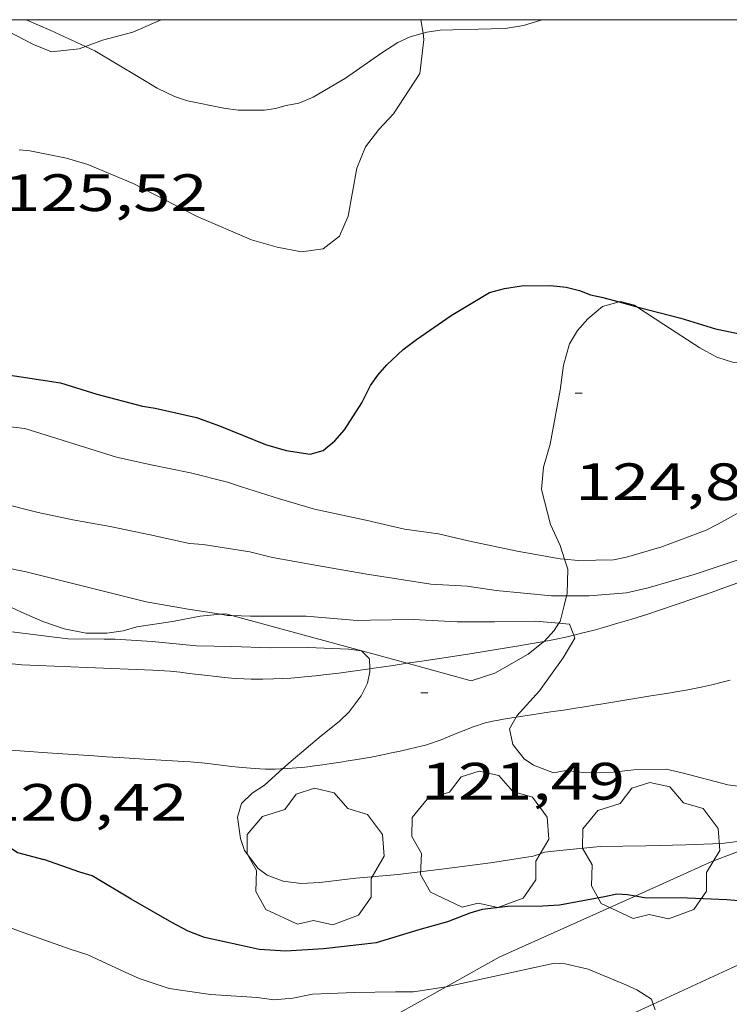
# Model space of a CAD drawing. Units: inches. Extents: x 455000 to 456004, y 4600499 to 4601001.
# Drawn here: x 455313 to 455333, y 4600972 to 4601000 of the extents above; entities that cross this region are included whole.
import ezdxf
from ezdxf.enums import TextEntityAlignment as Align

# ---------------------------------------------------------------- set-up
doc = ezdxf.new("R2010")
doc.units = ezdxf.units.IN
doc.header["$MEASUREMENT"] = 0
for name, color, linetype, lineweight in [('ARBRE', 7, 'Continuous', 0), ('BOSC', 7, 'Continuous', 0), ('CAMI i PISTA FORESTAL', 7, 'Continuous', 0), ('CORBA DE NIVELL', 7, 'Continuous', 0), ('CORBA MESTRA', 7, 'Continuous', 0), ('COTA ALTIMETRICA', 7, 'Continuous', 0), ('DESGUAS I CUNETA DE OBRA', 7, 'Continuous', 0), ('FILAT', 7, 'Continuous', 0), ('MARC FULL', 7, 'Continuous', 0)]:
    doc.layers.add(name, color=color, linetype=linetype, lineweight=lineweight)
doc.styles.add('Style-Arial', font='ARIAL.TTF')
doc.linetypes.add('bosc', pattern='A,-2.235,[9,dgnlstyle-mataro.shx,S=0.035752,R=0,X=0,Y=0],-2.235', length=4.47)
doc.linetypes.add('filat', pattern='A,0.25,[7,dgnlstyle-mataro.shx,S=0.008,R=0,X=0,Y=0],10.25', length=10.5)

# ---------------------------------------------------------------- blocks, each defined once
blk = doc.blocks.new('ARBRE')
at = {"color": 0, "linetype": 'ByBlock', "lineweight": -2, "flags": 128}
blk.add_lwpolyline([(-0.507, -1.872), (-1.415, -1.448), (-1.697, -0.9400000000000001), (-1.675, -0.342), (-1.951, 0.138), (-1.943, 0.686), (-1.511, 1.208), (-0.871, 1.406), (-0.543, 1.846), (-0.027, 2.012), (0.541, 1.882), (0.933, 1.428), (1.495, 1.262), (1.921, 0.6940000000000001), (1.969, 0.068), (1.593, -0.562), (1.593, -1.098), (1.229, -1.618), (0.505, -1.886), (-0.049, -1.762), (-0.507, -1.872)], dxfattribs=at)
blk = doc.blocks.new('COTA')
at = {"color": 0, "linetype": 'ByBlock', "lineweight": -2}
blk.add_line((0, 0), (0.2, 0), dxfattribs=at)

msp = doc.modelspace()

# ---------------------------------------------------------------- linework, layer by layer
at = {"layer": 'BOSC', "color": 3, "linetype": 'bosc', "lineweight": 20}
for points in [[(455314.8788041024, 4600999.231159051, 131.9795330459851), (455314.698868131, 4600999.163142646, 131.9882046341952), (455313.9038663066, 4600999.085148557, 132.0442047210176), (455313.3948671108, 4600999.295152744, 132.0442047210176), (455312.0768701435, 4600999.964163782, 132.060204745824), (455312.005932392, 4601000, 132.067635882671)], [(455317.0388495737, 4601000, 131.9081193367738), (455316.2258741632, 4600999.646131808, 131.9242045349696), (455315.3628710649, 4600999.414137997, 131.9562045845825), (455314.8788041024, 4600999.231159051, 131.9795330459851)], [(455324.5181703704, 4600999.613641441, 131.6191417747287), (455324.4575271051, 4601000, 131.6693317307101)], [(455312.9848436216, 4600996.283151186, 129.940201458976), (455313.2848439045, 4600996.259148872, 129.940201458976), (455314.3388439529, 4600996.050140551, 129.940201458976), (455314.9448435191, 4600995.869135671, 129.940201458976), (455316.2378413505, 4600995.319125009, 129.9482014713792), (455318.0708370297, 4600994.375109637, 130.0682016574273), (455319.6188343992, 4600993.712096864, 130.2362019178944), (455320.3518339422, 4600993.502090977, 130.3082020295232), (455321.0468340485, 4600993.374085505, 130.3882021535552), (455321.6708356608, 4600993.459080901, 130.460202265184), (455322.1358390754, 4600993.814077924, 130.5242023644096), (455322.3798437862, 4600994.385076958, 130.5802024512321), (455322.5018492183, 4600995.076077104, 130.5962024760384), (455322.6288546051, 4600995.760077201, 130.6442025504576), (455322.8788595831, 4600996.365076242, 130.780202761312), (455323.2538639355, 4600996.862074167, 130.9242029845696), (455323.6718679903, 4600997.311071691, 131.0762032202304), (455324.4268779169, 4600998.465067752, 131.3962037163585), (455324.5458854765, 4600999.437068356, 131.5962040264384), (455324.5181703704, 4600999.613641441, 131.6191417747287)], [(455330.1171176093, 4600991.938963206, 130.9882030837952), (455329.6458354829, 4600991.806017828, 130.9882030837952), (455329.2228322094, 4600991.461020503, 130.9882030837952), (455328.928829227, 4600991.128022217, 130.9882030837952), (455328.6998259507, 4600990.743023358, 130.9642030465856), (455328.5298210815, 4600990.136023707, 130.8842029225537), (455328.4328155211, 4600989.423023337, 130.70020263728), (455328.1488033505, 4600987.877023096, 130.3162020419264), (455327.9637980787, 4600987.22002348, 130.1322017566528), (455327.8987931826, 4600986.588022995, 129.9482014713792), (455328.1627859588, 4600985.582019432, 129.6922010744768), (455328.4367818387, 4600984.983016424, 129.4682007271873), (455328.5618398624, 4600984.593290559, 129.3053306127383)], [(455330.6234386159, 4600991.802277261, 130.9882030837952), (455330.5548372032, 4600991.847010995, 130.9882030837952), (455330.1598373799, 4600991.951014154, 130.9882030837952), (455330.1171176093, 4600991.938963206, 130.9882030837952)], [(455339.8811276191, 4600990.666652554, 130.980203071392), (455339.7988424753, 4600990.652939005, 130.980203071392), (455338.3378391177, 4600990.508949867, 130.980203071392), (455337.0528362301, 4600990.390959434, 130.980203071392), (455335.5438337312, 4600990.369970851, 130.980203071392), (455334.4208313529, 4600990.285979242, 130.9882030837952), (455333.3908291718, 4600990.208986937, 130.9882030837952), (455332.9058295503, 4600990.357990848, 130.9882030837952), (455332.4248308457, 4600990.626994915, 130.9882030837952), (455331.3998343326, 4600991.296003729, 130.9882030837952), (455330.6234386159, 4600991.802277261, 130.9882030837952)], [(455318.7387569675, 4600983.018870653, 128.0473707150776), (455318.1557506256, 4600982.97009131, 127.9641983953856), (455317.3647482308, 4600982.816097074, 127.8121981597248), (455316.3427454475, 4600982.658104584, 127.580197800032), (455315.9507440127, 4600982.549107389, 127.580197800032), (455315.4837427348, 4600982.476110819, 127.580197800032), (455314.8937418656, 4600982.482115305, 127.580197800032), (455314.271741827, 4600982.604120214, 127.580197800032), (455313.658742432, 4600982.809125183, 127.580197800032), (455313.0467435697, 4600983.084130253, 127.580197800032), (455312.005745613, 4600983.566138898, 127.580197800032), (455311.4317472345, 4600983.897143766, 127.5961978248384), (455311.0317489363, 4600984.203147276, 127.620197862048), (455309.8807414695, 4600984.87989143, 127.7551700237904)], [(455328.5618398624, 4600984.593290559, 129.3053306127383), (455328.6517770884, 4600984.313013755, 129.1882002930752), (455328.6317717613, 4600983.615012825, 128.8521997721408), (455328.6157056105, 4600983.543335623, 128.81430141746)], [(455328.6157056105, 4600983.543335623, 128.81430141746), (455328.5537689999, 4600983.267012876, 128.6681994868672), (455328.4327653599, 4600982.812013089, 128.6041993876417)], [(455319.0609355324, 4600982.983130408, 128.0790560956742), (455318.8847522187, 4600983.031085875, 128.0681985566273), (455318.7387569675, 4600983.018870653, 128.0473707150776)], [(455324.0699872798, 4600981.619712874, 128.3877457994995), (455319.0609355324, 4600982.983130408, 128.0790560956742)], [(455328.4017919608, 4600982.765733828, 128.6041993876417), (455328.2607631433, 4600982.555013995, 128.6041993876417), (455327.9762638333, 4600982.243787948, 128.6041993876417)], [(455328.4327653599, 4600982.812013089, 128.6041993876417), (455328.4017919608, 4600982.765733828, 128.6041993876417)], [(455327.9762638333, 4600982.243787948, 128.6041993876417), (455327.9627602078, 4600982.229015751, 128.6041993876417), (455327.5217568835, 4600981.881018558, 128.5961993752384), (455326.5707513195, 4600981.342024938, 128.540199288416), (455325.8947486097, 4600981.123029727, 128.5001992264), (455324.0699872798, 4600981.619712874, 128.3877457994995)]]:
    msp.add_polyline3d(points, dxfattribs=at)
at = {"layer": 'CAMI i PISTA FORESTAL', "color": 7, "linetype": 'Continuous', "lineweight": 0, "extrusion": (-0.02698838891499696, 0.002755841320033287, 0.9996319483701948), "elevation": 511.8011850419981, "flags": 128}
msp.add_lwpolyline([(-4623433.066067101, -14420.56744349802), (-4623433.0660671, -14419.2772961568)], dxfattribs=at)
at = {"layer": 'CAMI i PISTA FORESTAL', "color": 7, "linetype": 'Continuous', "lineweight": 0}
for points in [[(455328.8250808478, 4600982.422506575, 121.9799990501696), (455328.8357630484, 4600982.425009431, 121.9821891208928), (455329.0437637579, 4600982.476007932, 122.0271891906608), (455329.4067650338, 4600982.570005324, 122.1091893177936), (455329.6767660214, 4600982.64500339, 122.1721894154688), (455330.0807675356, 4600982.762000508, 122.265189559656), (455330.4837690861, 4600982.883997639, 122.3561897007424), (455330.9347708627, 4600983.025994436, 122.4561898557824), (455331.2717722199, 4600983.13599205, 122.5321899736128), (455331.7777742942, 4600983.305988474, 122.6461901503584), (455332.2837763989, 4600983.479984906, 122.7561903209024), (455332.4107769296, 4600983.523984009, 122.7811903596624), (455332.5297774328, 4600983.565983172, 122.8011903906704), (455332.6417779024, 4600983.604982383, 122.8171904154768), (455332.851778797, 4600983.679980905, 122.8421904542368), (455333.036779577, 4600983.744979602, 122.8581904790432), (455333.1977802743, 4600983.803978472, 122.8691904960976), (455333.4797815006, 4600983.907976493, 122.8811905147024)], [(455327.9762638333, 4600982.243787948, 121.8217051792992), (455328.0167604584, 4600982.251015375, 121.8281888821312), (455328.174760931, 4600982.281014224, 121.8541889224416), (455328.3217613789, 4600982.310013152, 121.880188962752), (455328.596762253, 4600982.369011157, 121.9331890449232), (455328.8250808478, 4600982.422506575, 121.9799990501696)], [(455324.0699872798, 4600981.619712874, 121.1998288175387), (455324.4817506453, 4600981.680041311, 121.265188009256), (455325.3017528651, 4600981.805035285, 121.3961882123584), (455325.981754716, 4600981.910030288, 121.5041883798016), (455326.4907561198, 4600981.991026551, 121.585188505384), (455327.2547582603, 4600982.117020949, 121.7061886929824), (455327.6357593517, 4600982.183018161, 121.7671887875568), (455327.9762638333, 4600982.243787948, 121.8217051792992)], [(455313.0557321721, 4600981.580127852, 120.4361867239744), (455314.9267344886, 4600981.503113536, 120.4721867797888), (455316.7967368035, 4600981.426099229, 120.5081868356032), (455316.9727370081, 4600981.41709788, 120.5131868433552), (455317.1387371744, 4600981.405096602, 120.5191868526576), (455317.2927373145, 4600981.392095412, 120.5261868635104), (455317.582737544, 4600981.363093168, 120.5431868898672), (455317.8357377087, 4600981.3330912, 120.5621869193248), (455318.2787379858, 4600981.279087756, 120.5991869766896), (455318.6097382031, 4600981.240085185, 120.6291870232016), (455318.8587383843, 4600981.213083253, 120.6521870588608), (455319.0457385451, 4600981.196081808, 120.6691870852176), (455319.1857386787, 4600981.185080728, 120.6811871038224), (455319.3957389133, 4600981.173079117, 120.6991871317296), (455319.6057391857, 4600981.166077512, 120.7161871580864), (455319.7787394387, 4600981.164076197, 120.7281871766912), (455319.941739699, 4600981.165074961, 120.7391871937456), (455320.2457402235, 4600981.172072666, 120.7561872201024), (455320.5127407285, 4600981.184070659, 120.770187241808), (455320.7467411975, 4600981.198068904, 120.7821872604128), (455320.9507416352, 4600981.214067381, 120.7941872790176), (455321.1297420341, 4600981.230066048, 120.805187296072), (455321.4427427545, 4600981.261063721, 120.8261873286304), (455321.6767433222, 4600981.288061988, 120.8461873596384), (455321.8517437528, 4600981.309060693, 120.8641873875456), (455322.1147444186, 4600981.343058749, 120.895187435608), (455322.3777450919, 4600981.378056807, 120.9321874929728), (455322.9955756066, 4600981.464514722, 121.0295628511297)], [(455322.9955756066, 4600981.464514722, 121.0295628511297), (455323.1137470145, 4600981.481051383, 121.0481876728192), (455323.6627484651, 4600981.560047341, 121.135187807704), (455324.0699872798, 4600981.619712874, 121.1998288175387)], [(455333.2957601827, 4600981.135973592, 122.670190187568), (455333.1027595117, 4600981.08697498, 122.6581901689632), (455332.7637583791, 4600981.006977429, 122.6361901348544), (455332.5087575664, 4600980.951979278, 122.6181901069472), (455332.3177569668, 4600980.911980665, 122.6041900852416), (455332.029756103, 4600980.856982765, 122.5821900511328), (455331.7427552786, 4600980.806984865, 122.5561900108224), (455331.5837548273, 4600980.77998603, 122.540189986016), (455331.2847539919, 4600980.730988223, 122.5031899286512), (455331.023753261, 4600980.687990136, 122.4641898681856), (455330.7947526177, 4600980.649991816, 122.4281898123712), (455329.9947503834, 4600980.518997682, 122.2891895968656), (455329.5937492685, 4600980.454000623, 122.2231894945392), (455329.393748708, 4600980.421002091, 122.1921894464768), (455329.1937481552, 4600980.389003558, 122.1641894030656), (455328.8747472737, 4600980.338005899, 122.1251893426), (455328.5947465132, 4600980.295007957, 122.0961892976384), (455328.1027451814, 4600980.220011574, 122.0531892309712), (455327.3647431874, 4600980.108016999, 121.9891891317456), (455327.1788109337, 4600980.078713905, 121.9704948785871)], [(455327.1788109337, 4600980.078713905, 121.9704948785871), (455326.9967421768, 4600980.050019702, 121.9521890743808), (455326.8137416731, 4600980.021021046, 121.9311890418224), (455326.6307411618, 4600979.991022388, 121.9081890061632), (455326.5597409531, 4600979.978022907, 121.8981889906592), (455326.4227405206, 4600979.949023901, 121.8741889534496), (455326.297740084, 4600979.917024801, 121.8491889146896), (455326.1807396446, 4600979.883025635, 121.8221888728288), (455326.0727392116, 4600979.8480264, 121.795188830968), (455325.9717387895, 4600979.813027112, 121.7691887906576), (455325.7847379684, 4600979.743028423, 121.7161887084864), (455325.4607364645, 4600979.611030675, 121.620188559648), (455325.2167353276, 4600979.511032373, 121.55018845112), (455325.0327344884, 4600979.438033655, 121.5021883767008), (455324.8927338768, 4600979.386034638, 121.4691883255376), (455324.7867334316, 4600979.349035384, 121.4471882914288), (455324.7067331104, 4600979.323035951, 121.4311882666224), (455324.5847326405, 4600979.286036819, 121.4121882371648), (455324.4617321994, 4600979.2530377, 121.3961882123584), (455324.1437311221, 4600979.176039995, 121.3631881611952), (455323.8657302131, 4600979.113042006, 121.3381881224352), (455323.6217294327, 4600979.060043775, 121.3181880914272), (455323.4077287595, 4600979.015045329, 121.3011880650704), (455323.0327276242, 4600978.942048061, 121.2731880216592), (455322.7507268, 4600978.891050123, 121.2521879891008), (455322.32572561, 4600978.821053239, 121.2191879379376), (455322.1127250293, 4600978.788054802, 121.20018790848)], [(455320.504661833, 4600978.605022877, 121.0206911765294), (455320.4467210351, 4600978.602067155, 121.0141876201056), (455320.2987207753, 4600978.598068273, 120.9981875952992), (455320.1887205972, 4600978.597069105, 120.9861875766944), (455320.0217203535, 4600978.599070376, 120.970187551888), (455319.8557201492, 4600978.606071645, 120.9561875301824), (455319.7197200066, 4600978.615072692, 120.9471875162288), (455319.5927198856, 4600978.625073671, 120.9411875069264), (455319.473719777, 4600978.635074589, 120.9391875038256), (455319.2507195906, 4600978.656076314, 120.9391875038256), (455319.0547194462, 4600978.677077834, 120.9431875100272), (455318.3707189775, 4600978.755083145, 120.9661875456864), (455318.1997188489, 4600978.77308447, 120.9691875503376), (455318.0717187416, 4600978.78508546, 120.9691875503376), (455317.8787185713, 4600978.80208695, 120.9661875456864), (455317.6867183798, 4600978.816088429, 120.9561875301824), (455317.042717685, 4600978.856093377, 120.9121874619648), (455316.5597171562, 4600978.885097087, 120.8771874077008), (455315.8357163751, 4600978.93010265, 120.820187319328), (455315.4747159899, 4600978.953105425, 120.7891872712656), (455315.1127156108, 4600978.977108209, 120.7561872201024), (455313.7957142367, 4600979.065118338, 120.6321870278528), (455312.4787128702, 4600979.15412847, 120.5081868356032)], [(455322.1127250293, 4600978.788054802, 121.20018790848), (455321.8987244623, 4600978.757056379, 121.180187877472), (455321.6437237938, 4600978.721058258, 121.1541878371616), (455321.4207232205, 4600978.691059903, 121.1281877968512), (455321.2257227361, 4600978.667061347, 121.105187761192), (455321.0547223268, 4600978.648062614, 121.085187730184), (455320.9047219804, 4600978.633063729, 121.0671877022768), (455320.6427214149, 4600978.612065684, 121.0361876542144), (455320.504661833, 4600978.605022877, 121.0206911765294)]]:
    msp.add_polyline3d(points, dxfattribs=at)
at = {"layer": 'CORBA DE NIVELL', "color": 30, "linetype": 'Continuous', "lineweight": 0}
for points, elevation in [([(455314.8788041024, 4600999.231159051), (455313.8908709149, 4600999.695149601), (455313.1868383884, 4601000)], 126.0001953504), ([(455324.5181703704, 4600999.613641441), (455324.1508853876, 4600999.50607146), (455323.7948836141, 4600999.345073911), (455323.3418807266, 4600999.057076902), (455322.2998735722, 4600998.327083676), (455321.3778680606, 4600997.789089839), (455320.9688661443, 4600997.62009268), (455320.6068650671, 4600997.552095321), (455320.304863954, 4600997.467097481), (455319.9908630649, 4600997.41409978), (455319.2378618976, 4600997.414105494), (455318.8288616808, 4600997.469108682), (455317.7918616816, 4600997.68111688), (455317.4228620352, 4600997.803119869), (455316.9248630614, 4600998.040124015), (455316.4228646579, 4600998.353128309), (455315.1428683945, 4600999.10713919), (455314.8788041024, 4600999.231159051)], 126.0001953504), ([(455325.011888187, 4600999.699065226), (455324.6288871909, 4600999.64606805), (455324.5181703704, 4600999.613641441)], 126.0001953504), ([(455328.5618398624, 4600984.593290559), (455328.9467794199, 4600984.560011899), (455329.9607811209, 4600984.577004231), (455330.3297822393, 4600984.649001542), (455331.3347860282, 4600984.942994372), (455332.6027916133, 4600985.419985491), (455332.9557935187, 4600985.59898309), (455333.880798906, 4600986.11997688), (455334.1648001884, 4600986.230974897), (455334.6668020821, 4600986.377971315), (455335.7408067064, 4600986.767963772), (455336.010808339, 4600986.927961972), (455337.1038160657, 4600987.72295491), (455338.0598238075, 4600988.547948937), (455338.8168306338, 4600989.292944347), (455339.3858366832, 4600989.973941087), (455339.8811276191, 4600990.666652554)], 124.0001922496), ([(455313.1477834699, 4600988.322137606), (455315.7677813707, 4600987.510116467), (455316.7557811878, 4600987.284108621), (455317.8767812488, 4600987.063099773), (455318.9327808678, 4600986.797091348), (455319.3337804272, 4600986.657088088), (455320.4217795266, 4600986.316079304), (455321.420778822, 4600986.019071264), (455322.8887787458, 4600985.709059644), (455323.9867784981, 4600985.452050915), (455324.9617789703, 4600985.315043306), (455325.8047787521, 4600985.114036597), (455327.2117787028, 4600984.820025466), (455328.4377789645, 4600984.604015828), (455328.5618398624, 4600984.593290559)], 124.0001922496), ([(455312.5107662905, 4600986.18813913), (455313.5227658943, 4600985.929131052), (455314.5127658054, 4600985.715123207), (455315.5827660303, 4600985.526114795), (455316.7237660086, 4600985.290105772), (455317.8457658588, 4600985.041096874), (455318.2377662465, 4600985.012093853), (455319.5737667471, 4600984.805083396), (455320.2227665318, 4600984.644078222), (455321.4977667633, 4600984.414068192), (455322.8577670509, 4600984.1740575), (455324.7457677169, 4600983.876042713), (455325.7817688906, 4600983.819034765), (455326.609769241, 4600983.696028292), (455328.1917705404, 4600983.544016052), (455328.6157056105, 4600983.543335623)], 123.0001906992), ([(455328.6157056105, 4600983.543335623), (455328.8177715034, 4600983.543011301), (455329.2657722055, 4600983.544007903), (455330.3267745257, 4600983.632999992), (455330.9497765766, 4600983.775995485), (455332.2637815198, 4600984.158986109), (455333.4347862945, 4600984.548977829), (455334.487790704, 4600984.914970406), (455335.6307961788, 4600985.40296249), (455335.9067978511, 4600985.56696065), (455336.8158025306, 4600985.997954421), (455337.1358029509, 4600985.987951977), (455337.273221551, 4600985.77808132)], 123.0001906992), ([(455313.1867524821, 4600984.230130968), (455316.6087512926, 4600983.374103676), (455317.8067515944, 4600983.169094267), (455318.7387569675, 4600983.018870653)], 122.0001891488), ([(455318.7387569675, 4600983.018870653), (455318.9297519622, 4600982.988085466), (455319.0609355324, 4600982.983130408)], 122.0001891488), ([(455319.0609355324, 4600982.983130408), (455319.5917527989, 4600982.963080404), (455320.0867536042, 4600982.968076657), (455321.1827552731, 4600982.964068334), (455322.6327566258, 4600982.84605715), (455323.0117572286, 4600982.848054277), (455324.2387592751, 4600982.867044996), (455325.4917607624, 4600982.807035397), (455326.5597623878, 4600982.803027287), (455327.7287643367, 4600982.821018445), (455328.4017919608, 4600982.765733828)], 122.0001891488), ([(455310.2197374644, 4600982.85715135), (455311.4737379974, 4600982.671141547), (455312.8467388969, 4600982.509130878), (455314.3687397846, 4600982.31511903), (455315.4077413574, 4600982.310111137), (455315.7297418643, 4600982.311108696), (455316.7807430005, 4600982.246100622), (455318.0507440134, 4600982.12009079), (455319.0587454473, 4600982.103083116), (455320.1497468579, 4600982.066074779), (455321.2307485642, 4600982.070066584), (455322.394750035, 4600982.026057683), (455322.7637501974, 4600981.972054801), (455322.9887488542, 4600981.749052747), (455322.9955756066, 4600981.464514722)], 121.0001875984), ([(455328.4017919608, 4600982.765733828), (455328.7027652398, 4600982.74101093), (455328.8250808478, 4600982.422506575)], 122.0001891488), ([(455328.8250808478, 4600982.422506575), (455328.856762436, 4600982.34000914), (455328.5207576129, 4600981.77301081), (455327.8437494083, 4600980.830014485), (455327.2007429939, 4600980.116018257), (455327.1788109337, 4600980.078713905)], 122.0001891488), ([(455322.9955756066, 4600981.464514722), (455322.9977460228, 4600981.374052097), (455322.9287434803, 4600981.053052124), (455322.7507404803, 4600980.694052918), (455322.4107364402, 4600980.231054779), (455322.1267338981, 4600979.954056504), (455321.6117299963, 4600979.545059778), (455320.7497231894, 4600978.824065201), (455320.504661833, 4600978.605022877)], 121.0001875984), ([(455327.1788109337, 4600980.078713905), (455326.9867399003, 4600979.752019317), (455327.0797366073, 4600979.299017908), (455327.4037340215, 4600978.892014818), (455327.6697330301, 4600978.707012514), (455328.2477323253, 4600978.496007801), (455328.6027333537, 4600978.559005206), (455329.0927336809, 4600978.502001399), (455329.9447350777, 4600978.51199495), (455330.5427365132, 4600978.578990516), (455331.4657381035, 4600978.599983545), (455331.922737985, 4600978.49097991), (455333.2287373921, 4600978.145969464), (455333.7407377154, 4600978.083965484)], 122.0001891488), ([(455320.504661833, 4600978.605022877), (455319.9867168317, 4600978.142069933), (455319.640714535, 4600977.910072198), (455319.330711816, 4600977.615074093), (455319.2217086955, 4600977.226074317), (455319.3047042261, 4600976.620072748), (455319.4207017655, 4600976.272071328), (455319.8076984882, 4600975.761067599), (455320.0676974573, 4600975.572065333), (455320.5236968137, 4600975.394061598), (455321.0356971371, 4600975.332057618), (455321.5696982078, 4600975.364053614), (455322.6017006955, 4600975.481045966), (455323.8047033952, 4600975.591037009), (455325.1257066801, 4600975.754027237), (455326.4467099725, 4600975.918017468), (455327.664713363, 4600976.116008535), (455327.9957147413, 4600976.2300062), (455328.4227157523, 4600976.276003031), (455329.5807184353, 4600976.392994426), (455330.8807205419, 4600976.404984581), (455332.023722534, 4600976.433975954), (455333.0407243991, 4600976.471968296), (455334.1097270731, 4600976.605960392)], 121.0001875984), ([(455331.0955403309, 4600971.886698811), (455331.0476875826, 4600972.026976527), (455330.6236889738, 4600972.296980162), (455330.3096895645, 4600972.438982765), (455329.2346912971, 4600972.886991615), (455328.5826914167, 4600973.035996794), (455328.2766910941, 4600973.055999147), (455325.3126815744, 4600972.407020629), (455325.1781317001, 4600972.385630398)], 119.0001844976), ([(455331.1496854721, 4600971.727975289), (455331.0955403309, 4600971.886698811)], 119.0001844976)]:
    msp.add_lwpolyline(points, dxfattribs=dict(at, elevation=elevation))
at = {"layer": 'CORBA DE NIVELL', "color": 30, "linetype": 'Continuous', "lineweight": 0, "flags": 128}
for points, elevation in [([(455327.9241190405, 4601000), (455327.3898928752, 4600999.831047388), (455326.8598914542, 4600999.752051286), (455326.4668907614, 4600999.741054252), (455325.011888187, 4600999.699065226)], 126.0001953504), ([(455306.7483345952, 4600989.000325794), (455306.82777874, 4600988.990186595), (455307.9597799866, 4600988.923177903), (455313.1477834699, 4600988.322137606)], 124.0001922496), ([(455309.8807414695, 4600984.87989143), (455310.4957524149, 4600984.771152223), (455313.1867524821, 4600984.230130968)], 122.0001891488), ([(455325.1781317001, 4600972.385630398), (455324.2496786441, 4600972.238028433), (455323.7316778334, 4600972.237032361), (455322.5626758845, 4600972.219041203), (455321.3586736232, 4600972.167050259), (455320.7996719371, 4600972.059054334), (455320.2616706933, 4600972.005058331), (455319.7856704637, 4600972.072062047), (455318.4446690449, 4600972.159072357), (455317.2696685281, 4600972.331081539), (455316.4126693923, 4600972.62008849), (455316.0136701394, 4600972.800091796), (455314.9456722244, 4600973.293100663), (455314.4406726782, 4600973.456104749), (455312.9596743731, 4600973.982116801), (455311.9136757181, 4600974.373125343), (455311.5946758229, 4600974.452127886), (455310.9526766032, 4600974.68613312)], 119.0001844976)]:
    msp.add_lwpolyline(points, dxfattribs=dict(at, elevation=elevation))
at = {"layer": 'CORBA MESTRA', "color": 30, "linetype": 'Continuous', "lineweight": 30}
for points, elevation in [([(455330.6234386159, 4600991.802277261), (455331.8838364259, 4600991.473000332), (455332.8698356329, 4600991.166992377), (455333.7528356891, 4600990.993985408), (455335.0528363161, 4600990.81097526), (455336.1118385422, 4600990.887967344), (455336.4498404927, 4600991.075965071), (455337.0178443173, 4600991.463961363), (455337.9548507474, 4600992.119955271), (455338.421854772, 4600992.554952401), (455339.1018615852, 4600993.313948419), (455339.3028643704, 4600993.639947399), (455339.529868296, 4600994.110946407), (455339.6978723427, 4600994.609945906), (455339.9368802856, 4600995.607945641), (455340.0688883736, 4600996.646946249), (455340.1088980567, 4600997.914947911), (455340.0889016297, 4600998.389948799), (455340.104904553, 4600998.771949271), (455340.1769072671, 4600999.114949256), (455340.0699094231, 4600999.420950542), (455340.0249131167, 4600999.916951654), (455340.0295815716, 4601000)], 125.0001938), ([(455313.0417945503, 4600989.804140708), (455314.1667950046, 4600989.634131908), (455315.1997940946, 4600989.303123558), (455316.501793541, 4600988.964113153), (455316.8647936638, 4600988.906110309), (455318.046793478, 4600988.640100927), (455318.7047926543, 4600988.397095559), (455320.0237906703, 4600987.866084728), (455320.6097903193, 4600987.700080023), (455321.2907905481, 4600987.591074687), (455321.6657919337, 4600987.697072006), (455322.0017945336, 4600987.971069882), (455322.2757973789, 4600988.290068297), (455322.7738039858, 4600989.059065712), (455323.0148080849, 4600989.550064644), (455323.2238107004, 4600989.852063526), (455323.4808132839, 4600990.140062022), (455323.9548173498, 4600990.579059107), (455324.3328200907, 4600990.863056679), (455325.3218268823, 4600991.556050249), (455326.4188335224, 4600992.207042935), (455326.846835051, 4600992.321039865), (455327.3308363705, 4600992.396036308), (455328.1548377238, 4600992.406030072), (455328.6058380816, 4600992.36102658), (455328.9918379895, 4600992.27002351), (455329.3028375309, 4600992.146020957), (455329.6178374729, 4600992.074018457), (455330.1171176093, 4600991.938963206)], 125.0001938), ([(455330.1171176093, 4600991.938963206), (455330.593836983, 4600991.810010641), (455330.6234386159, 4600991.802277261)], 125.0001938), ([(455333.6517128724, 4600974.827961111), (455333.1977124265, 4600974.861964608), (455332.0757110968, 4600974.915973205), (455330.8487092704, 4600974.925982531), (455330.5788832342, 4600974.973341865)], 120.000186048)]:
    msp.add_lwpolyline(points, dxfattribs=dict(at, elevation=elevation))
at = {"layer": 'CORBA MESTRA', "color": 30, "linetype": 'Continuous', "lineweight": 30, "flags": 128}
for points, elevation in [([(455306.5696532886, 4600990.741195076), (455306.6687918704, 4600990.753190534), (455313.0417945503, 4600989.804140708)], 125.0001938), ([(455308.6974698946, 4600979.347396038), (455309.6077029787, 4600978.437149141), (455310.2936996871, 4600977.863143045), (455311.3326960701, 4600977.174134094), (455312.5486927123, 4600976.483123797), (455312.9326912666, 4600976.214120465), (455313.6876909347, 4600976.016114431)], 120.000186048), ([(455330.5788832342, 4600974.973341865), (455330.3587091631, 4600975.011986382), (455330.0557087996, 4600975.025988702), (455329.7047077167, 4600974.954991256), (455328.4207038747, 4600974.71100062), (455327.9397029393, 4600974.686004231), (455326.9387013342, 4600974.679011816), (455326.204699483, 4600974.585017239), (455325.8536981877, 4600974.486019747), (455325.2176953048, 4600974.236024186), (455324.3976923415, 4600974.013030062), (455323.1836876367, 4600973.641038697), (455322.8596868233, 4600973.600041091), (455321.6756839633, 4600973.465049867), (455320.5966818125, 4600973.402057955), (455319.8346809573, 4600973.445063803), (455319.3206810634, 4600973.564067889), (455318.2746811413, 4600973.788076172), (455317.8066817891, 4600973.969080004), (455317.3396829544, 4600974.218083933), (455316.1816861896, 4600974.881093748), (455315.0656895734, 4600975.55510326), (455314.7146897576, 4600975.651106072), (455313.6876909347, 4600976.016114431)], 120.000186048)]:
    msp.add_lwpolyline(points, dxfattribs=dict(at, elevation=elevation))
at = {"layer": 'DESGUAS I CUNETA DE OBRA', "color": 1, "linetype": 'Continuous', "lineweight": 20}
for points in [[(455352.0379652164, 4600983.003647562, 119.818992775117), (455351.5247967679, 4600982.23283698, 119.7561856697024), (455350.4587887872, 4600981.398843775, 119.6921855704768), (455349.1297807024, 4600980.604852629, 119.6921855704768), (455345.0467586128, 4600978.527880387, 119.6521855084608), (455340.9507373833, 4600976.566908425, 119.620185458848), (455336.8907156027, 4600974.525936066, 119.420185148768), (455333.3216978459, 4600972.914960649, 119.2441848758976), (455331.0955403309, 4600971.886698811, 118.9975052329154)], [(455331.0955403309, 4600971.886698811, 118.9975052329154), (455330.0006810577, 4600971.380983469, 118.8761843053504), (455327.427667918, 4600970.175001122, 118.0121829658048), (455326.4275402603, 4600969.641097308, 117.7975621054066)]]:
    msp.add_polyline3d(points, dxfattribs=at)
at = {"layer": 'FILAT', "color": 7, "linetype": 'filat', "lineweight": 0}
for points in [[(455334.7351958421, 4600976.703337817, 120.6718594220827), (455332.7717200669, 4600975.955969537, 120.460186761184), (455330.5788832342, 4600974.973341865, 119.8716819851332)], [(455330.5788832342, 4600974.973341865, 119.8716819851332), (455326.690689963, 4600973.231011451, 118.8281842309312), (455325.1781317001, 4600972.385630398, 118.4814396186486)], [(455325.1781317001, 4600972.385630398, 118.4814396186486), (455322.9566683387, 4600971.144036548, 117.9721829037888)]]:
    msp.add_polyline3d(points, dxfattribs=at)
at = {"layer": 'MARC FULL', "color": 0, "linetype": 'Continuous'}
msp.add_lwpolyline([(455000, 4601000), (456000, 4601000)], dxfattribs=at)

# ---------------------------------------------------------------- block references
at = {"layer": 'ARBRE', "color": 3, "linetype": 'Continuous', "lineweight": 0, "xscale": 1.000001550400009, "yscale": 1.000001550399986, "zscale": 1.0000015504, "rotation": 359.9995652666707}
for p in [(455326.146714166, 4600976.532020696, 121.460188311584), (455331.0237192612, 4600976.206983189, 121.5641884728256), (455321.441703146, 4600976.041055636, 121.4441882867776)]:
    msp.add_blockref('ARBRE', p, dxfattribs=at)
at = {"layer": 'COTA ALTIMETRICA', "color": 7, "linetype": 'Continuous', "lineweight": 0, "xscale": 1.000001550400009, "yscale": 1.000001550399986, "zscale": 1.0000015504, "rotation": 359.9995652666707}
for p in [(455328.8608154791, 4600989.330019946, 124.8161935147264), (455324.4577437642, 4600980.778040096, 121.4881883549952)]:
    msp.add_blockref('COTA', p, dxfattribs=at)

# ---------------------------------------------------------------- texts
at = {"layer": 'COTA ALTIMETRICA', "color": 7, "linetype": 'Continuous', "lineweight": 0, "style": 'Style-Arial', "width": 1.333331428571429}
for s, p in [('125,52', (455312.5318376232, 4600995.585153541, 125.520194606208)), ('124,82', (455328.860800304, 4600987.330016845, 124.8161935147264)), ('121,49', (455324.4577285891, 4600978.778036995, 121.4881883549952)), ('120,42', (455311.9557046159, 4600978.173130916, 120.4241867053696))]:
    msp.add_text(s, height=1.05000162792, rotation=359.99956526667, dxfattribs=at).set_placement(p, align=Align.TOP_LEFT)

doc.saveas('drawing.dxf')
